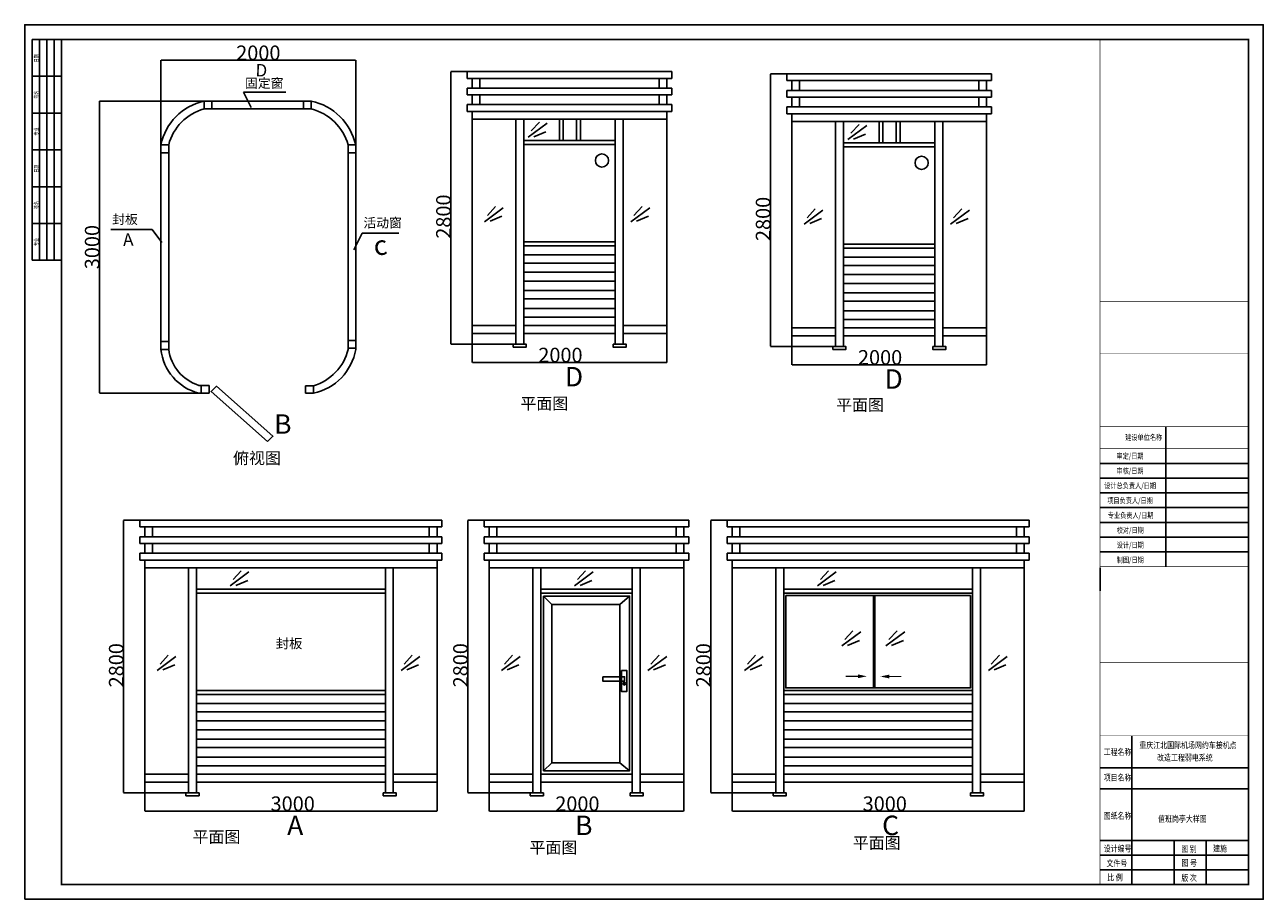
# Model space of a CAD drawing. Units: millimetres. Extents: x 1178366 to 1191082, y -124583 to -115602.
import ezdxf

# ---------------------------------------------------------------- set-up
doc = ezdxf.new("R2010")
doc.units = ezdxf.units.MM
for name, color, linetype in [('0000', 101, 'Continuous'), ('2D', 7, 'Continuous'), ('TU--HZ', 7, 'Continuous'), ('TU--LIMIT', 6, 'Continuous'), ('尺寸标注 @ 3', 7, 'Continuous')]:
    doc.layers.add(name, color=color, linetype=linetype)
doc.styles.add('FHZ', font='txt.shx', dxfattribs={"width": 0.67, "bigfont": 'fhztxt.shx'})
doc.styles.add('宋体', font='txt')
doc.dimstyles.new('ISO-25', dxfattribs={"dimtxt": 2.5, "dimasz": 2.5, "dimexe": 1.25, "dimexo": 0.625, "dimtad": 1, "dimdsep": 46, "dimtxsty": 'Standard', "dimcen": 2.5, "dimadec": 0, "dimazin": 0, "dimtfac": 1, "dimtmove": 0, "dimatfit": 3, "dimfxl": 1, "dimarcsym": 0})

# ---------------------------------------------------------------- blocks, each defined once
blk = doc.blocks.new('*D20')
at = {"layer": '2D', "color": 0, "lineweight": -2}
for p, q in [((1185578, -120690), (1185409, -120690)), ((1185410, -120692), (1185410, -123487)), ((1186078, -123490), (1185409, -123490))]:
    blk.add_line(p, q, dxfattribs=at)
at = {"layer": '2D', "color": 0}
for points in [[(1185410, -120692), (1185411, -120692), (1185410, -120690)], [(1185410, -123487), (1185411, -123487), (1185410, -123490)]]:
    blk.add_solid(points, dxfattribs=at)
at = {"layer": 'Defpoints', "color": 0}
for p in [(1185579, -120690), (1185410, -123490), (1186079, -123490)]:
    blk.add_point(p, dxfattribs=at)
at = {"layer": '2D', "color": 0, "insert": (1185334, -122180), "char_height": 2.5, "attachment_point": 5, "rotation": 90}
blk.add_mtext('{\\H60x;2800}', dxfattribs=at)
blk = doc.blocks.new('*D21')
at = {"layer": '2D', "color": 0, "lineweight": -2}
for p, q in [((1185629, -123380), (1185629, -123679)), ((1188629, -123380), (1188629, -123679)), ((1185631, -123678), (1188626, -123678))]:
    blk.add_line(p, q, dxfattribs=at)
at = {"layer": '2D', "color": 0}
for points in [[(1185631, -123677), (1185631, -123678), (1185629, -123678)], [(1188626, -123677), (1188626, -123678), (1188629, -123678)]]:
    blk.add_solid(points, dxfattribs=at)
at = {"layer": 'Defpoints', "color": 0}
for p in [(1185629, -123380), (1188629, -123380), (1188629, -123678)]:
    blk.add_point(p, dxfattribs=at)
at = {"layer": '2D', "color": 0, "insert": (1187196, -123602), "char_height": 2.5, "attachment_point": 5}
blk.add_mtext('{\\H60x;3000}', dxfattribs=at)
blk = doc.blocks.new('*D22')
at = {"layer": '2D', "color": 0, "lineweight": -2}
for p, q in [((1183083, -120690), (1182914, -120690)), ((1182915, -120692), (1182915, -123487)), ((1183583, -123490), (1182914, -123490))]:
    blk.add_line(p, q, dxfattribs=at)
at = {"layer": '2D', "color": 0}
for points in [[(1182915, -120692), (1182916, -120692), (1182915, -120690)], [(1182915, -123487), (1182916, -123487), (1182915, -123490)]]:
    blk.add_solid(points, dxfattribs=at)
at = {"layer": 'Defpoints', "color": 0}
for p in [(1183084, -120690), (1182915, -123490), (1183584, -123490)]:
    blk.add_point(p, dxfattribs=at)
at = {"layer": '2D', "color": 0, "insert": (1182840, -122180), "char_height": 2.5, "attachment_point": 5, "rotation": 90}
blk.add_mtext('{\\H60x;2800}', dxfattribs=at)
blk = doc.blocks.new('*D23')
at = {"layer": '2D', "color": 0, "lineweight": -2}
for p, q in [((1183134, -123380), (1183134, -123679)), ((1185134, -123380), (1185134, -123679)), ((1183136, -123678), (1185131, -123678))]:
    blk.add_line(p, q, dxfattribs=at)
at = {"layer": '2D', "color": 0}
for points in [[(1183136, -123677), (1183136, -123678), (1183134, -123678)], [(1185131, -123677), (1185131, -123678), (1185134, -123678)]]:
    blk.add_solid(points, dxfattribs=at)
at = {"layer": 'Defpoints', "color": 0}
for p in [(1183134, -123380), (1185134, -123380), (1185134, -123678)]:
    blk.add_point(p, dxfattribs=at)
at = {"layer": '2D', "color": 0, "insert": (1184040, -123602), "char_height": 2.5, "attachment_point": 5}
blk.add_mtext('{\\H60x;2000}', dxfattribs=at)
blk = doc.blocks.new('*D18')
at = {"layer": '2D', "color": 0, "lineweight": -2}
for p, q in [((1186191, -116106), (1186022, -116106)), ((1186023, -116108), (1186023, -118903)), ((1186691, -118906), (1186022, -118906))]:
    blk.add_line(p, q, dxfattribs=at)
at = {"layer": '2D', "color": 0}
for points in [[(1186023, -116108), (1186023, -116108), (1186023, -116106)], [(1186023, -118903), (1186023, -118903), (1186023, -118906)]]:
    blk.add_solid(points, dxfattribs=at)
at = {"layer": 'Defpoints', "color": 0}
for p in [(1186191, -116106), (1186023, -118906), (1186691, -118906)]:
    blk.add_point(p, dxfattribs=at)
at = {"layer": '2D', "color": 0, "insert": (1185947, -117596), "char_height": 2.5, "attachment_point": 5, "rotation": 90}
blk.add_mtext('{\\H60x;2800}', dxfattribs=at)
blk = doc.blocks.new('*D19')
at = {"layer": '2D', "color": 0, "lineweight": -2}
for p, q in [((1186241, -118796), (1186241, -119095)), ((1188241, -118796), (1188241, -119095)), ((1186244, -119094), (1188239, -119094))]:
    blk.add_line(p, q, dxfattribs=at)
at = {"layer": '2D', "color": 0}
for points in [[(1186244, -119093), (1186244, -119094), (1186241, -119094)], [(1188239, -119093), (1188239, -119094), (1188241, -119094)]]:
    blk.add_solid(points, dxfattribs=at)
at = {"layer": 'Defpoints', "color": 0}
for p in [(1186241, -118796), (1188241, -118796), (1188241, -119094)]:
    blk.add_point(p, dxfattribs=at)
at = {"layer": '2D', "color": 0, "insert": (1187148, -119018), "char_height": 2.5, "attachment_point": 5}
blk.add_mtext('{\\H60x;2000}', dxfattribs=at)
blk = doc.blocks.new('*D24')
at = {"layer": '2D', "color": 0, "lineweight": -2}
for p, q in [((1179548, -120690), (1179379, -120690)), ((1179380, -120692), (1179380, -123487)), ((1180048, -123490), (1179379, -123490))]:
    blk.add_line(p, q, dxfattribs=at)
at = {"layer": '2D', "color": 0}
for points in [[(1179380, -120692), (1179381, -120692), (1179380, -120690)], [(1179380, -123487), (1179381, -123487), (1179380, -123490)]]:
    blk.add_solid(points, dxfattribs=at)
at = {"layer": 'Defpoints', "color": 0}
for p in [(1179549, -120690), (1179380, -123490), (1180049, -123490)]:
    blk.add_point(p, dxfattribs=at)
at = {"layer": '2D', "color": 0, "insert": (1179305, -122180), "char_height": 2.5, "attachment_point": 5, "rotation": 90}
blk.add_mtext('{\\H60x;2800}', dxfattribs=at)
blk = doc.blocks.new('*D25')
at = {"layer": '2D', "color": 0, "lineweight": -2}
for p, q in [((1179599, -123380), (1179599, -123679)), ((1182599, -123380), (1182599, -123679)), ((1179601, -123678), (1182596, -123678))]:
    blk.add_line(p, q, dxfattribs=at)
at = {"layer": '2D', "color": 0}
for points in [[(1179601, -123677), (1179601, -123678), (1179599, -123678)], [(1182596, -123677), (1182596, -123678), (1182599, -123678)]]:
    blk.add_solid(points, dxfattribs=at)
at = {"layer": 'Defpoints', "color": 0}
for p in [(1179599, -123380), (1182599, -123380), (1182599, -123678)]:
    blk.add_point(p, dxfattribs=at)
at = {"layer": '2D', "color": 0, "insert": (1181117, -123602), "char_height": 2.5, "attachment_point": 5}
blk.add_mtext('{\\H60x;3000}', dxfattribs=at)
blk = doc.blocks.new('*D11')
at = {"layer": '2D', "color": 0, "lineweight": -2}
for p, q in [((1180207, -116385), (1179132, -116385)), ((1179133, -116388), (1179133, -119383)), ((1180178, -119385), (1179132, -119385))]:
    blk.add_line(p, q, dxfattribs=at)
at = {"layer": '2D', "color": 0}
for points in [[(1179133, -116388), (1179134, -116388), (1179133, -116385)], [(1179133, -119383), (1179134, -119383), (1179133, -119385)]]:
    blk.add_solid(points, dxfattribs=at)
at = {"layer": 'Defpoints', "color": 0}
for p in [(1180208, -116385), (1179133, -119385), (1180179, -119385)]:
    blk.add_point(p, dxfattribs=at)
at = {"layer": '2D', "color": 0, "insert": (1179058, -117885), "char_height": 2.5, "attachment_point": 5, "rotation": 90}
blk.add_mtext('{\\H60x;3000}', dxfattribs=at)
blk = doc.blocks.new('*D12')
at = {"layer": '2D', "color": 0, "lineweight": -2}
for p, q in [((1179764, -116958), (1179764, -115965)), ((1179767, -115966), (1181762, -115966)), ((1181764, -116958), (1181764, -115965))]:
    blk.add_line(p, q, dxfattribs=at)
at = {"layer": '2D', "color": 0}
for points in [[(1179767, -115965), (1179767, -115966), (1179764, -115966)], [(1181762, -115965), (1181762, -115966), (1181764, -115966)]]:
    blk.add_solid(points, dxfattribs=at)
at = {"layer": 'Defpoints', "color": 0}
for p in [(1181764, -115966), (1179764, -116959), (1181764, -116958)]:
    blk.add_point(p, dxfattribs=at)
at = {"layer": '2D', "color": 0, "insert": (1180764, -115890), "char_height": 2.5, "attachment_point": 5}
blk.add_mtext('{\\H60x;2000}', dxfattribs=at)
blk = doc.blocks.new('*D16')
at = {"layer": '2D', "color": 0, "lineweight": -2}
for p, q in [((1182909, -116082), (1182739, -116082)), ((1182741, -116084), (1182741, -118879)), ((1183409, -118882), (1182739, -118882))]:
    blk.add_line(p, q, dxfattribs=at)
at = {"layer": '2D', "color": 0}
for points in [[(1182740, -116084), (1182741, -116084), (1182741, -116082)], [(1182740, -118879), (1182741, -118879), (1182741, -118882)]]:
    blk.add_solid(points, dxfattribs=at)
at = {"layer": 'Defpoints', "color": 0}
for p in [(1182909, -116082), (1182741, -118882), (1183409, -118882)]:
    blk.add_point(p, dxfattribs=at)
at = {"layer": '2D', "color": 0, "insert": (1182665, -117572), "char_height": 2.5, "attachment_point": 5, "rotation": 90}
blk.add_mtext('{\\H60x;2800}', dxfattribs=at)
blk = doc.blocks.new('*D17')
at = {"layer": '2D', "color": 0, "lineweight": -2}
for p, q in [((1182959, -118773), (1182959, -119071)), ((1184959, -118773), (1184959, -119071)), ((1182962, -119070), (1184957, -119070))]:
    blk.add_line(p, q, dxfattribs=at)
at = {"layer": '2D', "color": 0}
for points in [[(1182962, -119069), (1182962, -119070), (1182959, -119070)], [(1184957, -119069), (1184957, -119070), (1184959, -119070)]]:
    blk.add_solid(points, dxfattribs=at)
at = {"layer": 'Defpoints', "color": 0}
for p in [(1182959, -118772), (1184959, -118772), (1184959, -119070)]:
    blk.add_point(p, dxfattribs=at)
at = {"layer": '2D', "color": 0, "insert": (1183866, -118994), "char_height": 2.5, "attachment_point": 5}
blk.add_mtext('{\\H60x;2000}', dxfattribs=at)

msp = doc.modelspace()

# ---------------------------------------------------------------- linework, layer by layer
at = {"lineweight": -3}
for p, q in [((1180207.54, -116465.365), (1181307.535, -116465.365)), ((1179844.078, -118935.364), (1179844.078, -116835.365)), ((1181687.133, -116835.365), (1181687.133, -118935.364)), ((1181329.907, -119310.758), (1181329.907, -119385.364))]:
    msp.add_line(p, q, dxfattribs=at)
at = {"color": 8}
for p, q in [((1183649.726, -116601.944), (1183566.389, -116691.798)), ((1183728.676, -116612.901), (1183535.686, -116757.544)), ((1183715.518, -116700.564), (1183593.83, -116751.498)), ((1187010.885, -116636.728), (1186817.895, -116781.371)), ((1186931.934, -116625.771), (1186848.598, -116715.625)), ((1186997.726, -116724.391), (1186876.039, -116775.325)), ((1183278.936, -117480.582), (1183085.946, -117625.225)), ((1183199.986, -117469.624), (1183116.649, -117559.478)), ((1184783.159, -117480.582), (1184590.17, -117625.225)), ((1184704.209, -117469.624), (1184620.872, -117559.478)), ((1186482.194, -117493.451), (1186398.858, -117583.305)), ((1187986.417, -117493.451), (1187903.081, -117583.305)), ((1183265.778, -117568.244), (1183144.091, -117619.178)), ((1184770.001, -117568.244), (1184648.314, -117619.178)), ((1186561.145, -117504.409), (1186368.155, -117649.052)), ((1186547.986, -117592.071), (1186426.299, -117643.005)), ((1188065.368, -117504.409), (1187872.378, -117649.052)), ((1188052.209, -117592.071), (1187930.522, -117643.005)), ((1180668.15, -121220.784), (1180475.16, -121365.427)), ((1180589.2, -121209.826), (1180505.863, -121299.68)), ((1180654.992, -121308.446), (1180533.304, -121359.38)), ((1184203.242, -121220.784), (1184010.252, -121365.427)), ((1184124.292, -121209.826), (1184040.955, -121299.68)), ((1184190.084, -121308.446), (1184068.397, -121359.38)), ((1186697.912, -121220.784), (1186504.922, -121365.427)), ((1186618.962, -121209.826), (1186535.625, -121299.68)), ((1186684.754, -121308.446), (1186563.066, -121359.38)), ((1186948.829, -121836.684), (1186755.84, -121981.327)), ((1186869.879, -121825.726), (1186786.543, -121915.58)), ((1186935.671, -121924.346), (1186813.984, -121975.28)), ((1187401.63, -121836.684), (1187208.64, -121981.327)), ((1187322.68, -121825.726), (1187239.343, -121915.58)), ((1187388.472, -121924.346), (1187266.784, -121975.28)), ((1179918.56, -122088.464), (1179725.57, -122233.107)), ((1179839.61, -122077.506), (1179756.273, -122167.36)), ((1179905.402, -122176.126), (1179783.715, -122227.06)), ((1182422.784, -122088.464), (1182229.794, -122233.107)), ((1182343.833, -122077.506), (1182260.497, -122167.36)), ((1182409.625, -122176.126), (1182287.938, -122227.06)), ((1183453.653, -122088.464), (1183260.663, -122233.107)), ((1183374.702, -122077.506), (1183291.366, -122167.36)), ((1183440.494, -122176.126), (1183318.807, -122227.06)), ((1184957.876, -122088.464), (1184764.886, -122233.107)), ((1184878.925, -122077.506), (1184795.589, -122167.36)), ((1184944.717, -122176.126), (1184823.03, -122227.06)), ((1185948.322, -122088.464), (1185755.333, -122233.107)), ((1185869.372, -122077.506), (1185786.036, -122167.36)), ((1185935.164, -122176.126), (1185813.477, -122227.06)), ((1188452.546, -122088.464), (1188259.556, -122233.107)), ((1188373.595, -122077.506), (1188290.259, -122167.36)), ((1188439.387, -122176.126), (1188317.7, -122227.06))]:
    msp.add_line(p, q, dxfattribs=at)
at = {"color": 6}
for points, const_width in [([(1189406.683, -124431.745), (1189406.683, -115752.865)], 6.532), ([(1189406.683, -118445.435), (1190930.779, -118445.435)], 4.536), ([(1189406.683, -118974.635), (1190930.779, -118974.635)], 6.532)]:
    msp.add_lwpolyline(points, dxfattribs=dict(at, const_width=const_width))
at = {"lineweight": -3}
for points, format in [([(1180154.085, -119385.364, -0.314786644), (1179764.078, -118935.364), (1179764.078, -116835.365, -0.296699266), (1180207.54, -116385.365), (1181307.535, -116385.365, -0.292227372), (1181764.076, -116835.123, -0.419196532)], "xyb"), ([(1181764.076, -118935.364, -0.308921447), (1181329.907, -119385.364)], "xyb"), ([(1186794.693, -122293.19, 13, 13, 0), (1186920.409, -122293.19, 0, 0, 0)], "xyseb"), ([(1186920.409, -122293.19, 39, 0, 0), (1187012.232, -122293.19, 0, 0, 0)], "xyseb"), ([(1187242.018, -122295.391, 39, 0, 0), (1187150.194, -122295.391, 0, 0, 0)], "xyseb"), ([(1187367.733, -122295.391, 13, 13, 0), (1187242.018, -122295.391, 0, 0, 0)], "xyseb")]:
    msp.add_lwpolyline(points, format=format, dxfattribs=at)
for centre, radius, start, end in [((1180341.984, -116960.953), 513.501, 105.1780229, 165.8433728), ((1181173.096, -116983.014), 534.822, 16.0258679, 75.4412792), ((1180289.736, -118876.837), 449.485, 187.4816778, 252.4348022), ((1181177.835, -118808.38), 524.889, 286.8412522, 345.9998314)]:
    msp.add_arc(centre, radius, start, end, dxfattribs=at)
at = {"layer": '0000', "color": 6}
msp.add_lwpolyline([(1178366.059, -124582.945), (1178366.059, -115601.665), (1191081.979, -115601.665), (1191081.979, -124582.945)], close=True, dxfattribs=at)
at = {"layer": '2D', "color": 0}
for p, q in [((1182909.189, -116151.896), (1182909.189, -116081.896)), ((1182909.189, -116081.896), (1184959.189, -116081.896)), ((1184959.189, -116081.896), (1185009.189, -116081.896)), ((1185009.189, -116081.896), (1185009.189, -116151.896)), ((1182959.189, -116151.896), (1182909.189, -116151.896)), ((1182959.189, -116251.896), (1182959.189, -116151.896)), ((1182959.189, -116151.896), (1184879.189, -116151.896)), ((1183039.189, -116151.896), (1183039.189, -116251.896)), ((1184959.189, -116151.896), (1184879.189, -116151.896)), ((1184879.189, -116151.896), (1184879.189, -116251.896)), ((1184959.189, -116251.896), (1184959.189, -116151.896)), ((1185009.189, -116151.896), (1184959.189, -116151.896)), ((1186191.398, -116175.723), (1186191.398, -116105.723)), ((1186191.398, -116105.723), (1188241.398, -116105.723)), ((1186241.398, -116175.723), (1186191.398, -116175.723)), ((1186241.398, -116275.723), (1186241.398, -116175.723)), ((1186241.398, -116175.723), (1188161.398, -116175.723)), ((1186321.398, -116175.723), (1186321.398, -116275.723)), ((1188241.398, -116175.723), (1188161.398, -116175.723)), ((1188161.398, -116175.723), (1188161.398, -116275.723)), ((1188241.398, -116105.723), (1188291.398, -116105.723)), ((1188241.398, -116275.723), (1188241.398, -116175.723)), ((1188291.398, -116175.723), (1188241.398, -116175.723)), ((1188291.398, -116105.723), (1188291.398, -116175.723)), ((1182959.189, -116251.896), (1182909.189, -116251.896)), ((1182909.189, -116251.896), (1182909.189, -116321.896)), ((1182909.189, -116321.896), (1185009.189, -116321.896)), ((1182959.189, -116251.896), (1184959.189, -116251.896)), ((1182959.189, -116321.896), (1182959.189, -116421.896)), ((1183039.189, -116321.896), (1183039.189, -116421.896)), ((1184879.189, -116321.896), (1184879.189, -116421.896)), ((1184959.189, -116251.896), (1185009.189, -116251.896)), ((1184959.189, -116321.896), (1184959.189, -116421.896)), ((1185009.189, -116251.896), (1185009.189, -116321.896)), ((1186241.398, -116275.723), (1186191.398, -116275.723)), ((1186191.398, -116275.723), (1186191.398, -116345.723)), ((1186191.398, -116345.723), (1188291.398, -116345.723)), ((1186241.398, -116275.723), (1188241.398, -116275.723)), ((1186241.398, -116345.723), (1186241.398, -116445.723)), ((1186321.398, -116345.723), (1186321.398, -116445.723)), ((1188161.398, -116345.723), (1188161.398, -116445.723)), ((1188241.398, -116275.723), (1188291.398, -116275.723)), ((1188241.398, -116345.723), (1188241.398, -116445.723)), ((1188291.398, -116275.723), (1188291.398, -116345.723)), ((1180207.54, -116465.365), (1180207.54, -116385.365)), ((1180287.54, -116465.365), (1180287.54, -116385.365)), ((1181227.535, -116385.365), (1181227.535, -116465.365)), ((1181307.535, -116465.365), (1181307.535, -116385.365)), ((1182959.189, -116421.896), (1182909.189, -116421.896)), ((1182909.189, -116421.896), (1182909.189, -116491.896)), ((1182959.189, -116421.896), (1184959.189, -116421.896)), ((1184959.189, -116421.896), (1185009.189, -116421.896)), ((1185009.189, -116421.896), (1185009.189, -116491.896)), ((1186241.398, -116445.723), (1186191.398, -116445.723)), ((1186191.398, -116445.723), (1186191.398, -116515.723)), ((1186241.398, -116445.723), (1188241.398, -116445.723)), ((1188241.398, -116445.723), (1188291.398, -116445.723)), ((1188291.398, -116445.723), (1188291.398, -116515.723)), ((1182909.189, -116491.896), (1185009.189, -116491.896)), ((1182959.189, -116491.896), (1182959.189, -118771.896)), ((1182959.189, -116571.896), (1183409.189, -116571.896)), ((1183409.189, -116571.896), (1184429.189, -116571.896)), ((1183409.189, -116571.896), (1183409.189, -118881.896)), ((1183489.189, -116571.896), (1183489.189, -118881.896)), ((1183855.571, -116571.896), (1183855.571, -116791.896)), ((1183895.571, -116791.896), (1183895.571, -116571.896)), ((1184031.643, -116571.896), (1184031.643, -116791.896)), ((1184071.643, -116791.896), (1184071.643, -116571.896)), ((1184429.189, -116571.896), (1184959.189, -116571.896)), ((1184429.189, -116571.896), (1184429.189, -118881.896)), ((1184429.189, -116571.896), (1184429.189, -118881.896)), ((1184509.189, -116571.896), (1184509.189, -118881.896)), ((1184959.189, -116491.896), (1184959.189, -118771.896)), ((1186191.398, -116515.723), (1188291.398, -116515.723)), ((1186241.398, -116515.723), (1186241.398, -118795.723)), ((1186241.398, -116595.723), (1186691.398, -116595.723)), ((1186691.398, -116595.723), (1187711.398, -116595.723)), ((1186691.398, -116595.723), (1186691.398, -118905.723)), ((1186771.398, -116595.723), (1186771.398, -118905.723)), ((1187137.779, -116595.723), (1187137.779, -116815.723)), ((1187177.779, -116815.723), (1187177.779, -116595.723)), ((1187313.851, -116595.723), (1187313.851, -116815.723)), ((1187353.851, -116815.723), (1187353.851, -116595.723)), ((1187711.398, -116595.723), (1188241.398, -116595.723)), ((1187711.398, -116595.723), (1187711.398, -118905.723)), ((1187711.398, -116595.723), (1187711.398, -118905.723)), ((1187791.398, -116595.723), (1187791.398, -118905.723)), ((1188241.398, -116515.723), (1188241.398, -118795.723)), ((1179844.078, -116835.365), (1179764.078, -116835.365)), ((1181687.133, -116835.365), (1181764.076, -116835.365)), ((1181764.076, -116835.123), (1181764.076, -118935.364)), ((1183489.189, -116791.896), (1184429.189, -116791.896)), ((1183489.189, -116831.896), (1184429.189, -116831.896)), ((1186771.398, -116815.723), (1187711.398, -116815.723)), ((1186771.398, -116855.723), (1187711.398, -116855.723)), ((1179844.078, -116915.365), (1179764.078, -116915.365)), ((1181687.133, -116915.365), (1181764.076, -116915.365)), ((1183489.189, -117831.896), (1184429.189, -117831.896)), ((1183489.189, -117871.896), (1184429.189, -117871.896)), ((1186771.398, -117855.723), (1187711.398, -117855.723)), ((1186771.398, -117895.723), (1187711.398, -117895.723)), ((1182959.189, -118691.896), (1183409.189, -118691.896)), ((1183489.189, -118691.896), (1184429.189, -118691.896)), ((1184509.189, -118691.896), (1184959.189, -118691.896)), ((1186241.398, -118715.723), (1186691.398, -118715.723)), ((1186771.398, -118715.723), (1187711.398, -118715.723)), ((1187791.398, -118715.723), (1188241.398, -118715.723)), ((1179764.078, -118855.364), (1179844.078, -118855.364)), ((1181687.133, -118844.734), (1181764.076, -118844.734)), ((1182959.189, -118771.896), (1183409.189, -118771.896)), ((1183489.189, -118771.896), (1184429.189, -118771.896)), ((1184509.189, -118771.896), (1184959.189, -118771.896)), ((1186241.398, -118795.723), (1186691.398, -118795.723)), ((1186771.398, -118795.723), (1187711.398, -118795.723)), ((1187791.398, -118795.723), (1188241.398, -118795.723)), ((1179764.078, -118935.364), (1179844.078, -118935.364)), ((1181687.133, -118924.734), (1181764.076, -118924.734)), ((1180149.112, -119305.364), (1180258.558, -119305.364)), ((1180149.112, -119385.364), (1180258.558, -119385.364)), ((1180178.558, -119385.364), (1180178.558, -119305.364)), ((1180258.558, -119305.364), (1180258.558, -119385.364)), ((1181329.907, -119385.364), (1181249.907, -119385.364)), ((1179548.813, -120759.778), (1179548.813, -120689.778)), ((1179548.813, -120689.778), (1182598.813, -120689.778)), ((1179598.813, -120759.778), (1179548.813, -120759.778)), ((1179598.813, -120859.778), (1179598.813, -120759.778)), ((1179598.813, -120759.778), (1182518.813, -120759.778)), ((1179678.813, -120759.778), (1179678.813, -120859.778)), ((1182598.813, -120759.778), (1182518.813, -120759.778)), ((1182518.813, -120759.778), (1182518.813, -120859.778)), ((1182598.813, -120689.778), (1182648.813, -120689.778)), ((1182598.813, -120859.778), (1182598.813, -120759.778)), ((1182648.813, -120759.778), (1182598.813, -120759.778)), ((1182648.813, -120689.778), (1182648.813, -120759.778)), ((1183083.905, -120759.778), (1183083.905, -120689.778)), ((1183083.905, -120689.778), (1185133.905, -120689.778)), ((1183133.905, -120759.778), (1183083.905, -120759.778)), ((1183133.905, -120859.778), (1183133.905, -120759.778)), ((1183133.905, -120759.778), (1185053.905, -120759.778)), ((1183213.905, -120759.778), (1183213.905, -120859.778)), ((1185133.905, -120759.778), (1185053.905, -120759.778)), ((1185053.905, -120759.778), (1185053.905, -120859.778)), ((1185133.905, -120689.778), (1185183.905, -120689.778)), ((1185133.905, -120859.778), (1185133.905, -120759.778)), ((1185183.905, -120759.778), (1185133.905, -120759.778)), ((1185183.905, -120689.778), (1185183.905, -120759.778)), ((1185578.575, -120759.778), (1185578.575, -120689.778)), ((1185578.575, -120689.778), (1188628.575, -120689.778)), ((1185628.575, -120759.778), (1185578.575, -120759.778)), ((1185628.575, -120859.778), (1185628.575, -120759.778)), ((1185628.575, -120759.778), (1188548.575, -120759.778)), ((1185708.575, -120759.778), (1185708.575, -120859.778)), ((1188628.575, -120759.778), (1188548.575, -120759.778)), ((1188548.575, -120759.778), (1188548.575, -120859.778)), ((1188628.575, -120689.778), (1188678.575, -120689.778)), ((1188628.575, -120859.778), (1188628.575, -120759.778)), ((1188678.575, -120759.778), (1188628.575, -120759.778)), ((1188678.575, -120689.778), (1188678.575, -120759.778)), ((1179598.813, -120859.778), (1179548.813, -120859.778)), ((1179548.813, -120859.778), (1179548.813, -120929.778)), ((1179598.813, -120859.778), (1182598.813, -120859.778)), ((1182598.813, -120859.778), (1182648.813, -120859.778)), ((1182648.813, -120859.778), (1182648.813, -120929.778)), ((1183133.905, -120859.778), (1183083.905, -120859.778)), ((1183083.905, -120859.778), (1183083.905, -120929.778)), ((1183133.905, -120859.778), (1185133.905, -120859.778)), ((1185133.905, -120859.778), (1185183.905, -120859.778)), ((1185183.905, -120859.778), (1185183.905, -120929.778)), ((1185628.575, -120859.778), (1185578.575, -120859.778)), ((1185578.575, -120859.778), (1185578.575, -120929.778)), ((1185628.575, -120859.778), (1188628.575, -120859.778)), ((1188628.575, -120859.778), (1188678.575, -120859.778)), ((1188678.575, -120859.778), (1188678.575, -120929.778)), ((1179548.813, -120929.778), (1182648.813, -120929.778)), ((1179598.813, -121029.778), (1179548.813, -121029.778)), ((1179548.813, -121029.778), (1179548.813, -121099.778)), ((1179598.813, -120929.778), (1179598.813, -121029.778)), ((1179598.813, -121029.778), (1182598.813, -121029.778)), ((1179678.813, -120929.778), (1179678.813, -121029.778)), ((1182518.813, -120929.778), (1182518.813, -121029.778)), ((1182598.813, -120929.778), (1182598.813, -121029.778)), ((1182598.813, -121029.778), (1182648.813, -121029.778)), ((1182648.813, -121029.778), (1182648.813, -121099.778)), ((1183083.905, -120929.778), (1185183.905, -120929.778)), ((1183133.905, -121029.778), (1183083.905, -121029.778)), ((1183083.905, -121029.778), (1183083.905, -121099.778)), ((1183133.905, -120929.778), (1183133.905, -121029.778)), ((1183133.905, -121029.778), (1185133.905, -121029.778)), ((1183213.905, -120929.778), (1183213.905, -121029.778)), ((1185053.905, -120929.778), (1185053.905, -121029.778)), ((1185133.905, -120929.778), (1185133.905, -121029.778)), ((1185133.905, -121029.778), (1185183.905, -121029.778)), ((1185183.905, -121029.778), (1185183.905, -121099.778)), ((1185578.575, -120929.778), (1188678.575, -120929.778)), ((1185628.575, -121029.778), (1185578.575, -121029.778)), ((1185578.575, -121029.778), (1185578.575, -121099.778)), ((1185628.575, -120929.778), (1185628.575, -121029.778)), ((1185628.575, -121029.778), (1188628.575, -121029.778)), ((1185708.575, -120929.778), (1185708.575, -121029.778)), ((1188548.575, -120929.778), (1188548.575, -121029.778)), ((1188628.575, -120929.778), (1188628.575, -121029.778)), ((1188628.575, -121029.778), (1188678.575, -121029.778)), ((1188678.575, -121029.778), (1188678.575, -121099.778)), ((1179548.813, -121099.778), (1182648.813, -121099.778)), ((1179598.813, -121099.778), (1179598.813, -123379.778)), ((1179598.813, -121179.778), (1180048.813, -121179.778)), ((1180048.813, -121179.778), (1182068.813, -121179.778)), ((1180048.813, -121179.778), (1180048.813, -123489.778)), ((1180128.813, -121179.778), (1180128.813, -123489.778)), ((1182068.813, -121179.778), (1182598.813, -121179.778)), ((1182068.813, -121179.778), (1182068.813, -123489.778)), ((1182068.813, -121179.778), (1182068.813, -123489.778)), ((1182148.813, -121179.778), (1182148.813, -123489.778)), ((1182598.813, -121099.778), (1182598.813, -123379.778)), ((1183083.905, -121099.778), (1185183.905, -121099.778)), ((1183133.905, -121099.778), (1183133.905, -123379.778)), ((1183133.905, -121179.778), (1183583.905, -121179.778)), ((1183583.905, -121179.778), (1184603.905, -121179.778)), ((1183583.905, -121179.778), (1183583.905, -123489.778)), ((1183663.905, -121179.778), (1183663.905, -123489.778)), ((1184603.905, -121179.778), (1185133.905, -121179.778)), ((1184603.905, -121179.778), (1184603.905, -123489.778)), ((1184603.905, -121179.778), (1184603.905, -123489.778)), ((1184683.905, -121179.778), (1184683.905, -123489.778)), ((1185133.905, -121099.778), (1185133.905, -123379.778)), ((1185578.575, -121099.778), (1188678.575, -121099.778)), ((1185628.575, -121099.778), (1185628.575, -123379.778)), ((1185628.575, -121179.778), (1186078.575, -121179.778)), ((1186078.575, -121179.778), (1188098.575, -121179.778)), ((1186078.575, -121179.778), (1186078.575, -123489.778)), ((1186158.575, -121179.778), (1186158.575, -123489.778)), ((1188098.575, -121179.778), (1188628.575, -121179.778)), ((1188098.575, -121179.778), (1188098.575, -123489.778)), ((1188098.575, -121179.778), (1188098.575, -123489.778)), ((1188178.575, -121179.778), (1188178.575, -123489.778)), ((1188628.575, -121099.778), (1188628.575, -123379.778)), ((1180128.813, -121399.778), (1182068.813, -121399.778)), ((1183663.905, -121399.778), (1184603.905, -121399.778)), ((1186158.575, -121399.778), (1188098.575, -121399.778)), ((1180128.813, -121439.778), (1182068.813, -121439.778)), ((1183663.905, -121439.778), (1184603.905, -121439.778)), ((1186158.575, -121439.778), (1188098.575, -121439.778)), ((1187081.667, -121463.64), (1187081.667, -122412.275)), ((1187094.561, -121463.64), (1187094.561, -122412.275)), ((1180128.813, -122439.778), (1182068.813, -122439.778)), ((1186158.575, -122439.778), (1188098.575, -122439.778)), ((1180128.813, -122479.778), (1182068.813, -122479.778)), ((1186158.575, -122479.778), (1188098.575, -122479.778)), ((1179598.813, -123299.778), (1180048.813, -123299.778)), ((1180128.813, -123299.778), (1182068.813, -123299.778)), ((1182148.813, -123299.778), (1182598.813, -123299.778)), ((1183133.905, -123299.778), (1183583.905, -123299.778)), ((1183663.905, -123299.778), (1184603.905, -123299.778)), ((1184683.905, -123299.778), (1185133.905, -123299.778)), ((1185628.575, -123299.778), (1186078.575, -123299.778)), ((1186158.575, -123299.778), (1188098.575, -123299.778)), ((1188178.575, -123299.778), (1188628.575, -123299.778)), ((1179598.813, -123379.778), (1180048.813, -123379.778)), ((1180128.813, -123379.778), (1182068.813, -123379.778)), ((1182148.813, -123379.778), (1182598.813, -123379.778)), ((1183133.905, -123379.778), (1183583.905, -123379.778)), ((1183663.905, -123379.778), (1184603.905, -123379.778)), ((1184683.905, -123379.778), (1185133.905, -123379.778)), ((1185628.575, -123379.778), (1186078.575, -123379.778)), ((1186158.575, -123379.778), (1188098.575, -123379.778)), ((1188178.575, -123379.778), (1188628.575, -123379.778))]:
    msp.add_line(p, q, dxfattribs=at)
at = {"layer": '2D', "color": 1}
for p, q in [((1183900.374, -116791.896), (1183900.374, -116791.896)), ((1187182.583, -116815.723), (1187182.583, -116815.723))]:
    msp.add_line(p, q, dxfattribs=at)
at = {"layer": '2D', "color": 8}
for p, q in [((1183489.189, -117965.416), (1184429.189, -117965.416)), ((1186771.398, -117989.243), (1187711.398, -117989.243)), ((1183489.189, -118048.973), (1184429.189, -118048.973)), ((1186771.398, -118072.8), (1187711.398, -118072.8)), ((1183489.189, -118142.706), (1184429.189, -118142.706)), ((1183489.189, -118234.654), (1184429.189, -118234.654)), ((1186771.398, -118166.533), (1187711.398, -118166.533)), ((1183489.189, -118332.138), (1184429.189, -118332.138)), ((1186771.398, -118258.481), (1187711.398, -118258.481)), ((1186771.398, -118355.965), (1187711.398, -118355.965)), ((1183489.189, -118418.016), (1184429.189, -118418.016)), ((1186771.398, -118441.843), (1187711.398, -118441.843)), ((1183489.189, -118515.498), (1184429.189, -118515.498)), ((1183489.189, -118606.018), (1184429.189, -118606.018)), ((1186771.398, -118539.325), (1187711.398, -118539.325)), ((1186771.398, -118629.845), (1187711.398, -118629.845)), ((1180128.813, -122573.298), (1182068.813, -122573.298)), ((1186158.575, -122573.298), (1188098.575, -122573.298)), ((1180128.813, -122656.855), (1182068.813, -122656.855)), ((1186158.575, -122656.855), (1188098.575, -122656.855)), ((1180128.813, -122750.588), (1182068.813, -122750.588)), ((1186158.575, -122750.588), (1188098.575, -122750.588)), ((1180128.813, -122842.536), (1182068.813, -122842.536)), ((1180128.813, -122940.02), (1182068.813, -122940.02)), ((1186158.575, -122842.536), (1188098.575, -122842.536)), ((1186158.575, -122940.02), (1188098.575, -122940.02)), ((1180128.813, -123025.898), (1182068.813, -123025.898)), ((1186158.575, -123025.898), (1188098.575, -123025.898)), ((1180128.813, -123123.38), (1182068.813, -123123.38)), ((1180128.813, -123213.9), (1182068.813, -123213.9)), ((1186158.575, -123123.38), (1188098.575, -123123.38)), ((1186158.575, -123213.9), (1188098.575, -123213.9))]:
    msp.add_line(p, q, dxfattribs=at)
at = {"layer": '2D'}
for p, q in [((1181329.907, -119310.758), (1181249.907, -119310.758)), ((1181249.907, -119385.364), (1181249.907, -119310.758)), ((1183778.797, -121554.971), (1183692.38, -121468.625)), ((1184474.935, -121554.971), (1184575.755, -121468.625)), ((1183778.797, -123181.146), (1183692.38, -123262.694)), ((1184474.935, -123181.146), (1184575.755, -123262.694))]:
    msp.add_line(p, q, dxfattribs=at)
at = {"layer": '2D', "color": 0}
for points in [[(1183380.954, -118883.377), (1183515.727, -118883.377), (1183515.727, -118911.709), (1183380.954, -118911.709)], [(1184406.46, -118883.377), (1184541.233, -118883.377), (1184541.233, -118911.709), (1184406.46, -118911.709)], [(1186663.162, -118907.204), (1186797.935, -118907.204), (1186797.935, -118935.536), (1186663.162, -118935.536)], [(1187688.668, -118907.204), (1187823.441, -118907.204), (1187823.441, -118935.536), (1187688.668, -118935.536)], [(1180857.953, -119883.08), (1180278.849, -119368.909), (1180335.345, -119313.884), (1180914.448, -119828.055)], [(1183692.38, -121468.625), (1184575.755, -121468.625), (1184575.755, -123262.694), (1183692.38, -123262.694)], [(1183778.797, -121554.971), (1184474.935, -121554.971), (1184474.935, -123181.146), (1183778.797, -123181.146)], [(1186180.181, -121463.64), (1188075.726, -121463.64), (1188075.726, -122412.275), (1186180.181, -122412.275)], [(1180020.578, -123491.259), (1180155.351, -123491.259), (1180155.351, -123519.591), (1180020.578, -123519.591)], [(1182046.084, -123491.259), (1182180.857, -123491.259), (1182180.857, -123519.591), (1182046.084, -123519.591)], [(1183555.67, -123491.259), (1183690.443, -123491.259), (1183690.443, -123519.591), (1183555.67, -123519.591)], [(1184581.176, -123491.259), (1184715.949, -123491.259), (1184715.949, -123519.591), (1184581.176, -123519.591)], [(1186050.34, -123491.259), (1186185.113, -123491.259), (1186185.113, -123519.591), (1186050.34, -123519.591)], [(1188075.846, -123491.259), (1188210.619, -123491.259), (1188210.619, -123519.591), (1188075.846, -123519.591)]]:
    msp.add_lwpolyline(points, close=True, dxfattribs=at)
at = {"layer": '2D'}
for points in [[(1184302.299, -122297.668), (1184524.774, -122297.668), (1184524.774, -122343.434), (1184302.299, -122343.434)], [(1184494.238, -122232.288), (1184546.585, -122232.288), (1184546.585, -122450.221), (1184494.238, -122450.221)]]:
    msp.add_lwpolyline(points, close=True, dxfattribs=at)
at = {"layer": '2D', "color": 0}
for centre in [(1184292.076, -116996.092), (1187574.285, -117019.919)]:
    msp.add_circle(centre, 67.731, dxfattribs=at)
at = {"layer": '2D'}
for centre, radius in [((1184522.542, -122370.035), 12.754), ((1184521.938, -122370.035), 6.752)]:
    msp.add_circle(centre, radius, dxfattribs=at)
at = {"layer": 'TU--LIMIT'}
for p, q in [((1178441.659, -115752.865), (1178441.659, -116886.865)), ((1178441.659, -115752.865), (1178744.059, -115752.865)), ((1178517.259, -115752.865), (1178517.259, -116886.865)), ((1178592.859, -115752.865), (1178592.859, -116886.865)), ((1178668.459, -115752.865), (1178668.459, -116886.865)), ((1178441.659, -116130.865), (1178744.059, -116130.865)), ((1178441.659, -116130.865), (1178744.059, -116130.865)), ((1178441.659, -116508.865), (1178744.059, -116508.865)), ((1178441.659, -116508.865), (1178744.059, -116508.865)), ((1178441.659, -116508.865), (1178744.059, -116508.865)), ((1178441.659, -116886.865), (1178744.059, -116886.865)), ((1178441.659, -116886.865), (1178441.659, -118020.865)), ((1178441.659, -116886.865), (1178744.059, -116886.865)), ((1178517.259, -116886.865), (1178517.259, -118020.865)), ((1178592.859, -116886.865), (1178592.859, -118020.865)), ((1178668.459, -116886.865), (1178668.459, -118020.865)), ((1178441.659, -117264.865), (1178744.059, -117264.865)), ((1178441.659, -117264.865), (1178744.059, -117264.865)), ((1178441.659, -117642.865), (1178744.059, -117642.865)), ((1178441.659, -117642.865), (1178744.059, -117642.865)), ((1178441.659, -117642.865), (1178744.059, -117642.865)), ((1178441.659, -118020.865), (1178744.059, -118020.865))]:
    msp.add_line(p, q, dxfattribs=at)
at = {"layer": 'TU--LIMIT', "const_width": 18.144}
msp.add_lwpolyline([(1178744.059, -115752.865), (1178744.059, -124431.745), (1190930.779, -124431.745), (1190930.779, -115752.865)], close=True, dxfattribs=at)
at = {"layer": '尺寸标注 @ 3', "color": 7}
for p, q in [((1189406.683, -120107.425), (1190930.779, -120107.425)), ((1189406.683, -120258.625), (1190930.779, -120258.625)), ((1189406.683, -120409.825), (1190930.779, -120409.825)), ((1189406.683, -120561.025), (1190930.779, -120561.025)), ((1189406.683, -120712.225), (1190930.779, -120712.225)), ((1189406.683, -120863.425), (1190930.779, -120863.425)), ((1189406.683, -121014.625), (1190930.779, -121014.625)), ((1189406.683, -121178.01), (1189406.683, -121414.661)), ((1189733.275, -124431.745), (1189733.275, -122904.625)), ((1189406.683, -123448.945), (1190930.779, -123448.945)), ((1189406.683, -123978.145), (1190930.779, -123978.145)), ((1190168.731, -124431.745), (1190168.731, -123978.145)), ((1190495.323, -124431.745), (1190495.323, -123978.145)), ((1189406.683, -124129.345), (1190930.779, -124129.345)), ((1189406.683, -124280.545), (1190930.779, -124280.545))]:
    msp.add_line(p, q, dxfattribs=at)
at = {"layer": '尺寸标注 @ 3', "color": 7, "const_width": 6.532}
for points in [[(1189406.683, -119729.425), (1190930.779, -119729.425)], [(1189406.683, -119956.225), (1190930.779, -119956.225)], [(1189406.683, -121165.825), (1190930.779, -121165.825)], [(1189406.683, -122148.625), (1190930.779, -122148.625)], [(1189406.683, -122904.625), (1190930.779, -122904.625)]]:
    msp.add_lwpolyline(points, dxfattribs=at)
at = {"layer": '尺寸标注 @ 3', "color": 7}
for points in [[(1190081.035, -119945.339), (1190081.035, -119729.425)], [(1190081.035, -121164.616), (1190081.035, -119945.339)], [(1189402.74, -123231.919), (1190926.836, -123231.919)]]:
    msp.add_lwpolyline(points, dxfattribs=at)

# ---------------------------------------------------------------- texts
at = {"lineweight": -3, "attachment_point": 3}
for s, insert, char_height, width, rotation in [('{\\fArial|b0|i0|c0|p32;D}', (1180857.547, -116006.554), 128.39682, 124.0357, 358.3820501), ('{\\fArial|b0|i0|c0|p32;A}', (1179477.689, -117740.928), 128.39682, 165.98599, 2.5787006), ('{\\fArial|b0|i0|c0|p32;c}', (1182077.928, -117760.701), 200, 124.0357, 4.9855838), ('{\\fArial|b0|i0|c0|p32;B}', (1181105.45, -119602.781), 200, 124.57176, 359.8740042)]:
    msp.add_mtext(s, dxfattribs=dict(at, insert=insert, char_height=char_height, width=width, rotation=rotation))
at = {"lineweight": -3, "char_height": 96.2976, "width": 1374.60902, "attachment_point": 1}
for s, insert in [('固定窗', (1180627.836, -116153.486)), ('封板', (1179263.674, -117551.468)), ('活动窗', (1181843.343, -117587.719))]:
    msp.add_mtext(s, dxfattribs=dict(at, insert=insert))
at = {"layer": '2D', "color": 3, "char_height": 200, "width": 147.55812, "attachment_point": 1}
for s, insert in [('D', (1183911.475, -119116.487)), ('D', (1187193.684, -119140.314)), ('A', (1181059.891, -123724.369)), ('B', (1184016.209, -123724.369)), ('C', (1187168.678, -123724.369))]:
    msp.add_mtext(s, dxfattribs=dict(at, insert=insert))
at = {"layer": '2D', "color": 1, "attachment_point": 1}
for s, insert, char_height, width in [('平面图', (1183454.775, -119431.176), 120, 520.85277), ('平面图', (1186696.156, -119446.741), 120, 520.85277), ('俯视图', (1180504.569, -119991.842), 120, 520.85277), ('封板', (1180943.508, -121905.963), 100, 868.08795), ('平面图', (1180088.726, -123882.736), 120, 520.85277), ('平面图', (1186867.575, -123944.996), 120, 520.85277), ('平面图', (1183548.277, -123991.69), 120, 520.85277)]:
    msp.add_mtext(s, dxfattribs=dict(at, insert=insert, char_height=char_height, width=width))
at = {"layer": 'TU--HZ', "color": 4, "style": 'FHZ', "width": 0.67}
for s, p in [('日期', (1178509.289, -115987.457)), ('签名', (1178509.289, -116359.707)), ('专业', (1178509.289, -116739.192)), ('日期', (1178509.289, -117121.457)), ('签名', (1178509.289, -117493.707)), ('专业', (1178509.289, -117873.192))]:
    msp.add_text(s, height=45.36, rotation=90, dxfattribs=at).set_placement(p)
at = {"layer": '尺寸标注 @ 3', "color": 7, "style": '宋体', "width": 0.8}
for s, height, p in [('建设单位名称', 58.0608, (1189664.786, -119867.528)), ('审定/日期', 58.0608, (1189574.857, -120059.305)), ('审核/日期', 58.0608, (1189574.857, -120211.715)), ('设计总负责人/日期', 58.0608, (1189449.38, -120364.125)), ('项目负责人/日期', 58.0608, (1189480.619, -120516.534)), ('专业负责人/日期', 58.0608, (1189486.181, -120668.944)), ('校对/日期', 58.0608, (1189577.548, -120821.353)), ('设计/日期', 58.0608, (1189577.548, -120973.763)), ('制图/日期', 58.0608, (1189577.548, -121126.173)), ('重庆江北国际机场网约车接机点', 65.3184, (1189810.47, -123033.304)), ('工程名称', 65.3184, (1189443.894, -123102.734)), ('改造工程弱电系统', 65.3184, (1189992.444, -123160.918)), ('项目名称', 65.3184, (1189443.894, -123365.822)), ('图纸名称', 65.3184, (1189443.894, -123757.43)), ('值班岗亭大样图', 65.3184, (1190002.163, -123789.576)), ('设计编号', 65.3184, (1189443.894, -124094.864)), ('图 别', 65.3184, (1190240.991, -124098.614)), ('建施', 65.3184, (1190567.67, -124093.413)), ('文件号', 65.3184, (1189472.664, -124246.064)), ('图 号', 65.3184, (1190242.502, -124242.151)), ('比 例', 65.3184, (1189480.454, -124390.507)), ('版 次', 65.3184, (1190240.991, -124395.751))]:
    msp.add_text(s, height=height, dxfattribs=at).set_placement(p)

# ---------------------------------------------------------------- dimensions: what is measured, and where the dimension line sits
at = {"layer": '2D', "color": 3}
dim = msp.add_linear_dim(base=(1181764.076, -115965.915), p1=(1179764.078, -116958.672), p2=(1181764.076, -116958.431), text='{\\H60x;<>}', dimstyle='ISO-25', override={"dimfxl": 250}, dxfattribs=at)
dim.commit()
dim.dimension.update_dxf_attribs({"geometry": '*D12', "text_midpoint": (1180764.077, -115890.29)})
for base, p1, p2, picture, middle in [((1182740.739, -118881.896), (1182909.189, -116081.896), (1183409.189, -118881.896), '*D16', (1182740.739, -117571.896)), ((1186022.947, -118905.723), (1186191.398, -116105.723), (1186691.398, -118905.723), '*D18', (1186022.947, -117595.723)), ((1179380.363, -123489.778), (1179548.813, -120689.778), (1180048.813, -123489.778), '*D24', (1179380.363, -122179.778)), ((1182915.455, -123489.778), (1183083.905, -120689.778), (1183583.905, -123489.778), '*D22', (1182915.455, -122179.778)), ((1185410.125, -123489.778), (1185578.575, -120689.778), (1186078.575, -123489.778), '*D20', (1185410.125, -122179.778))]:
    dim = msp.add_linear_dim(base=base, p1=p1, p2=p2, angle=90, text='{\\H60x;<>}', dimstyle='ISO-25', override={"dimfxl": 250}, dxfattribs=at)
    dim.commit()
    dim.dimension.update_dxf_attribs({"geometry": picture, "text_midpoint": middle, "dimtype": 160})
dim = msp.add_linear_dim(base=(1179133.303, -119385.364), p1=(1180207.54, -116385.365), p2=(1180178.558, -119385.364), angle=90, text='{\\H60x;<>}', dimstyle='ISO-25', override={"dimfxl": 250}, dxfattribs=at)
dim.commit()
dim.dimension.update_dxf_attribs({"geometry": '*D11', "text_midpoint": (1179057.678, -117885.364)})
for base, p1, p2, picture, middle in [((1184959.189, -119069.883), (1182959.189, -118771.896), (1184959.189, -118771.896), '*D17', (1183865.664, -119069.883)), ((1188241.398, -119093.71), (1186241.398, -118795.723), (1188241.398, -118795.723), '*D19', (1187147.872, -119093.71)), ((1182598.813, -123677.765), (1179598.813, -123379.778), (1182598.813, -123379.778), '*D25', (1181117.057, -123677.765)), ((1185133.905, -123677.765), (1183133.905, -123379.778), (1185133.905, -123379.778), '*D23', (1184040.38, -123677.765)), ((1188628.575, -123677.765), (1185628.575, -123379.778), (1188628.575, -123379.778), '*D21', (1187195.549, -123677.765))]:
    dim = msp.add_linear_dim(base=base, p1=p1, p2=p2, text='{\\H60x;<>}', dimstyle='ISO-25', override={"dimfxl": 250}, dxfattribs=at)
    dim.commit()
    dim.dimension.update_dxf_attribs({"geometry": picture, "text_midpoint": middle, "dimtype": 160})

# ---------------------------------------------------------------- leaders
at = {"lineweight": -3}
for points in [[(1180689.232, -116450.14), (1180611.565, -116293.133), (1181047.202, -116293.133)], [(1179771.735, -117838.187), (1179675.801, -117706.123), (1179249.35, -117706.123)], [(1181746.261, -117913.91), (1181831.44, -117740.419), (1182207.815, -117740.419)]]:
    msp.add_leader(points, dimstyle='ISO-25', override={"dimasz": 50, "dimgap": 0.625, "dimtad": 0, "dimclrd": 1}, dxfattribs=at)

doc.saveas('drawing.dxf')
